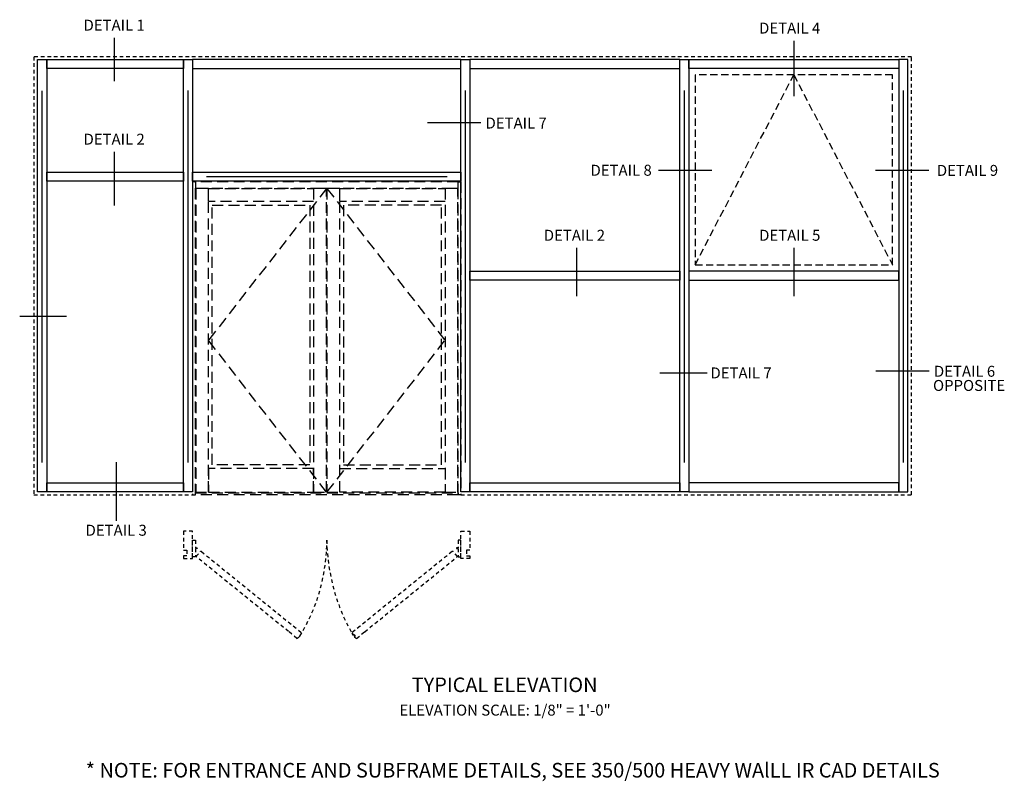
# Model space of a CAD drawing. Units: inches. Extents: x 387 to 489, y 109 to 175.
# Drawn here: x 449 to 483, y 144 to 170 of the extents above; entities that cross this region are included whole.
import ezdxf
from ezdxf.enums import TextEntityAlignment as Align

# ---------------------------------------------------------------- set-up
doc = ezdxf.new("R2010")
doc.units = ezdxf.units.IN
doc.header["$MEASUREMENT"] = 0
doc.linetypes.add('HIDDEN', pattern=[0.375, 0.25, -0.125])
doc.linetypes.add('HIDDEN2', pattern=[0.1875, 0.125, -0.0625])
doc.layers.add('CAULK-JOINT', color=30, linetype='HIDDEN2', plot=False)
for name, color, linetype in [('CW-FRAME-ELEVATION', 2, 'Continuous'), ('DETAIL', 3, 'Continuous'), ('DOOR-ELEVATION', 9, 'HIDDEN2'), ('STEEL-REINF', 3, 'HIDDEN'), ('TEXT', 3, 'Continuous')]:
    doc.layers.add(name, color=color, linetype=linetype)
doc.styles.get("Standard").update_dxf_attribs({"font": 'arial.ttf'})

msp = doc.modelspace()

# ---------------------------------------------------------------- linework, layer by layer
at = {"layer": 'CAULK-JOINT'}
msp.add_lwpolyline([(464.226641, 154.226034), (479.664141, 154.226034), (479.664141, 169.226034), (449.601641, 169.226034), (449.601641, 154.226034), (455.039141, 154.226034)], dxfattribs=at)
at = {"layer": 'CW-FRAME-ELEVATION', "color": 5, "linetype": 'HIDDEN'}
for p, q in [((472.250078, 162.093221), (475.632891, 168.608846)), ((475.632891, 168.608846), (479.015703, 162.093221))]:
    msp.add_line(p, q, dxfattribs=at)
at = {"layer": 'CW-FRAME-ELEVATION'}
for points in [[(449.726641, 169.132284), (450.039141, 169.132284), (450.039141, 154.319784), (449.726641, 154.319784)], [(454.726641, 168.819784), (450.039141, 168.819784), (450.039141, 169.132284), (454.726641, 169.132284)], [(454.726641, 169.132284), (455.039141, 169.132284), (455.039141, 154.319784), (454.726641, 154.319784)], [(455.039141, 168.819784), (464.226641, 168.819784), (464.226641, 169.132284), (455.039141, 169.132284)], [(464.226641, 169.132284), (464.539141, 169.132284), (464.539141, 154.319784), (464.226641, 154.319784)], [(464.539141, 168.819784), (471.726641, 168.819784), (471.726641, 169.132284), (464.539141, 169.132284)], [(471.726641, 169.132284), (472.039141, 169.132284), (472.039141, 154.319784), (471.726641, 154.319784)], [(479.226641, 168.819784), (472.039141, 168.819784), (472.039141, 169.132284), (479.226641, 169.132284)], [(479.539141, 169.132284), (479.226641, 169.132284), (479.226641, 154.319784), (479.539141, 154.319784)], [(450.039141, 165.272909), (454.726641, 165.272909), (454.726641, 164.960409), (450.039141, 164.960409)], [(455.039141, 165.272909), (464.226641, 165.272909), (464.226641, 164.960409), (455.039141, 164.960409)], [(464.539141, 161.882284), (471.726641, 161.882284), (471.726641, 161.569784), (464.539141, 161.569784)], [(479.226641, 161.882284), (472.039141, 161.882284), (472.039141, 161.569784), (479.226641, 161.569784)], [(454.726641, 154.319784), (450.039141, 154.319784), (450.039141, 154.632284), (454.726641, 154.632284)], [(464.539141, 154.632284), (471.726641, 154.632284), (471.726641, 154.319784), (464.539141, 154.319784)], [(479.226641, 154.632284), (472.039141, 154.632284), (472.039141, 154.319784), (479.226641, 154.319784)]]:
    msp.add_lwpolyline(points, close=True, dxfattribs=at)
at = {"layer": 'CW-FRAME-ELEVATION', "color": 5, "linetype": 'HIDDEN'}
msp.add_lwpolyline([(479.015703, 162.093221), (479.015703, 168.608846), (472.250078, 168.608846), (472.250078, 162.093221)], close=True, dxfattribs=at)
at = {"layer": 'DETAIL'}
for p, q in [((452.350335, 169.876011), (452.350335, 168.389605)), ((475.632891, 169.766599), (475.632891, 167.875508)), ((464.912315, 166.963803), (463.082537, 166.963803)), ((452.350335, 165.971223), (452.350335, 164.134568)), ((472.821959, 165.328124), (470.99218, 165.328124)), ((480.262817, 165.328124), (478.433038, 165.328124)), ((468.183297, 162.683816), (468.183297, 161.021386)), ((475.632891, 162.683816), (475.632891, 161.021386)), ((449.114049, 160.336749), (450.717061, 160.336749)), ((471.043212, 158.396199), (472.659705, 158.396199)), ((480.272581, 158.462069), (478.442803, 158.462069)), ((452.419856, 155.336142), (452.419856, 153.33491))]:
    msp.add_line(p, q, dxfattribs=at)
at = {"layer": 'DOOR-ELEVATION', "ltscale": 3}
for p, q in [((459.625078, 164.710409), (455.58211, 159.51119)), ((459.640703, 164.710409), (463.683672, 159.511233)), ((459.625078, 154.311971), (455.58211, 159.51119)), ((459.640703, 154.311971), (463.683672, 159.511233))]:
    msp.add_line(p, q, dxfattribs=at)
for points in [[(455.039141, 154.226034), (455.132891, 154.226034), (455.132891, 164.944784), (455.039141, 164.944784), (455.039141, 154.226034)], [(464.132891, 154.226034), (464.132891, 164.944784), (464.226641, 164.944784), (464.226641, 154.226034), (464.132891, 154.226034)]]:
    msp.add_lwpolyline(points, dxfattribs=at)
for points in [[(455.132891, 164.726034), (464.132891, 164.726034), (464.132891, 164.944784), (455.132891, 164.944784)], [(455.143985, 154.311971), (455.58211, 154.311971), (455.58211, 164.710409), (455.143985, 164.710409)], [(459.179829, 164.269002), (455.58211, 164.269002), (455.58211, 164.710409), (459.179829, 164.710409)], [(459.179829, 154.312022), (459.625078, 154.312022), (459.625078, 164.710409), (459.179829, 164.710409)], [(459.640703, 154.312022), (460.078196, 154.312022), (460.078196, 164.710409), (459.640703, 164.710409)], [(463.683672, 164.269002), (460.078196, 164.269002), (460.078196, 164.710409), (463.683672, 164.710409)], [(464.121172, 164.710495), (463.683672, 164.710495), (463.683672, 154.311971), (464.121172, 154.311971)], [(459.054829, 155.249528), (455.70711, 155.249528), (455.70711, 164.144002), (459.054829, 164.144002)], [(463.558672, 164.144002), (460.203196, 164.144002), (460.203196, 155.249528), (463.558672, 155.249528)], [(459.179829, 155.124528), (455.58211, 155.124528), (455.58211, 154.312022), (459.179829, 154.312022)], [(463.683672, 154.312051), (460.078196, 154.312051), (460.078196, 155.124528), (463.683672, 155.124528)], [(464.132891, 154.226034), (455.132891, 154.226034), (455.132891, 154.288584), (464.132891, 154.288584)]]:
    msp.add_lwpolyline(points, close=True, dxfattribs=at)
at = {"layer": 'DOOR-ELEVATION'}
for points in [[(454.726641, 152.040607), (455.039141, 152.040607), (455.039141, 152.978107), (454.726641, 152.978107), (454.726641, 152.321857), (454.843766, 152.321857), (454.843766, 152.134357), (454.726641, 152.134357), (454.726641, 152.040607)], [(464.539141, 152.040607), (464.226641, 152.040607), (464.226641, 152.978107), (464.539141, 152.978107), (464.539141, 152.321857), (464.422016, 152.321857), (464.422016, 152.134357), (464.539141, 152.134357), (464.539141, 152.040607)]]:
    msp.add_lwpolyline(points, dxfattribs=at)
for points in [[(455.039141, 152.103107), (455.039141, 152.665606), (455.132891, 152.665606), (455.132891, 152.403982), (455.18873, 152.403982, -0.414213562), (455.192605, 152.400107), (455.192605, 152.384357, -0.414213562), (455.18873, 152.380482), (455.132891, 152.380482), (455.132891, 152.103107)], [(464.226641, 152.103107), (464.226641, 152.665606), (464.132891, 152.665606), (464.132891, 152.403982), (464.077052, 152.403982, 0.414213562), (464.073177, 152.400107), (464.073177, 152.384357, 0.414213562), (464.077052, 152.380482), (464.132891, 152.380482), (464.132891, 152.103107)], [(458.327226, 149.536491), (455.151831, 152.107875), (455.306419, 152.276106, -0.396029163), (455.338427, 152.278462), (458.484556, 149.730777), (458.769044, 149.500403, -0.227451674), (458.611714, 149.306117)], [(460.775197, 149.725896), (460.495421, 149.499337, 0.084995664), (460.533675, 149.4096), (460.551743, 149.424231, -1.00233394), (460.564085, 149.434018), (460.603135, 149.385795, -0.998364327), (460.591036, 149.375709), (460.572973, 149.361082, 0.084940888), (460.652751, 149.30505), (460.932528, 149.531609), (464.11395, 152.107875), (463.959362, 152.276106, 0.396029163), (463.927355, 152.278462)]]:
    msp.add_lwpolyline(points, format="xyb", close=True, dxfattribs=at)
for centre, radius, start, end in [((453.433822, 152.635779), 6.19914, 328.3766766, 0.2756816), ((466.347304, 152.770565), 6.715234, 180.8955661, 210.0329824)]:
    msp.add_arc(centre, radius, start, end, dxfattribs=at)
at = {"layer": 'STEEL-REINF', "const_width": 0.044}
for points in [[(449.882891, 155.319784), (449.882891, 168.065176)], [(454.882891, 155.319784), (454.882891, 168.069176)], [(464.382891, 155.319784), (464.382891, 168.069176)], [(471.882891, 155.319784), (471.882891, 168.069176)], [(479.382891, 155.319784), (479.382891, 168.069176)], [(455.507891, 165.116659), (463.757891, 165.116659)]]:
    msp.add_lwpolyline(points, dxfattribs=at)

# ---------------------------------------------------------------- texts
at = {"layer": 'DETAIL'}
for s, p in [('DETAIL 1', (452.350335, 170.001978)), ('DETAIL 2', (452.350335, 166.09719))]:
    msp.add_text(s, height=0.375, dxfattribs=at).set_placement(p, align=Align.BOTTOM_CENTER)
for s, p in [('DETAIL 4', (474.441715, 170.019017)), ('DETAIL 2', (467.067945, 162.923252)), ('DETAIL 5', (474.444619, 162.923252))]:
    msp.add_text(s, height=0.375, dxfattribs=at).set_placement(p)
for s, p in [('DETAIL 7', (466.120967, 166.767131)), ('DETAIL 8', (469.71735, 165.150108)), ('DETAIL 9', (481.581968, 165.145631)), ('DETAIL 6', (481.480708, 158.265398)), ('OPPOSITE', (481.636175, 157.77951))]:
    msp.add_text(s, height=0.375, dxfattribs=at).set_placement(p, align=Align.CENTER)
msp.add_text('DETAIL 7', height=0.375, dxfattribs=at).set_placement((472.776681, 158.396199), align=Align.MIDDLE_LEFT)
msp.add_text('DETAIL 3', height=0.375, dxfattribs=at).set_placement((452.419856, 153.195706), align=Align.TOP_CENTER)
at = {"layer": 'TEXT', "linetype": 'Continuous'}
msp.add_text('TYPICAL ELEVATION', height=0.5, dxfattribs=at).set_placement((465.725832, 147.464635), align=Align.CENTER)
at = {"layer": 'TEXT', "attachment_point": 2}
for s, insert, char_height, width in [('ELEVATION SCALE: 1/8" = 1\'-0"', (465.739401, 147.034852), 0.375, 15.25), ('* NOTE: FOR ENTRANCE AND SUBFRAME DETAILS, SEE 350/500 HEAVY WAlLL IR CAD DETAILS', (466.003781, 145.03941), 0.5, 33.77032322)]:
    msp.add_mtext(s, dxfattribs=dict(at, insert=insert, char_height=char_height, width=width))

doc.saveas('drawing.dxf')
